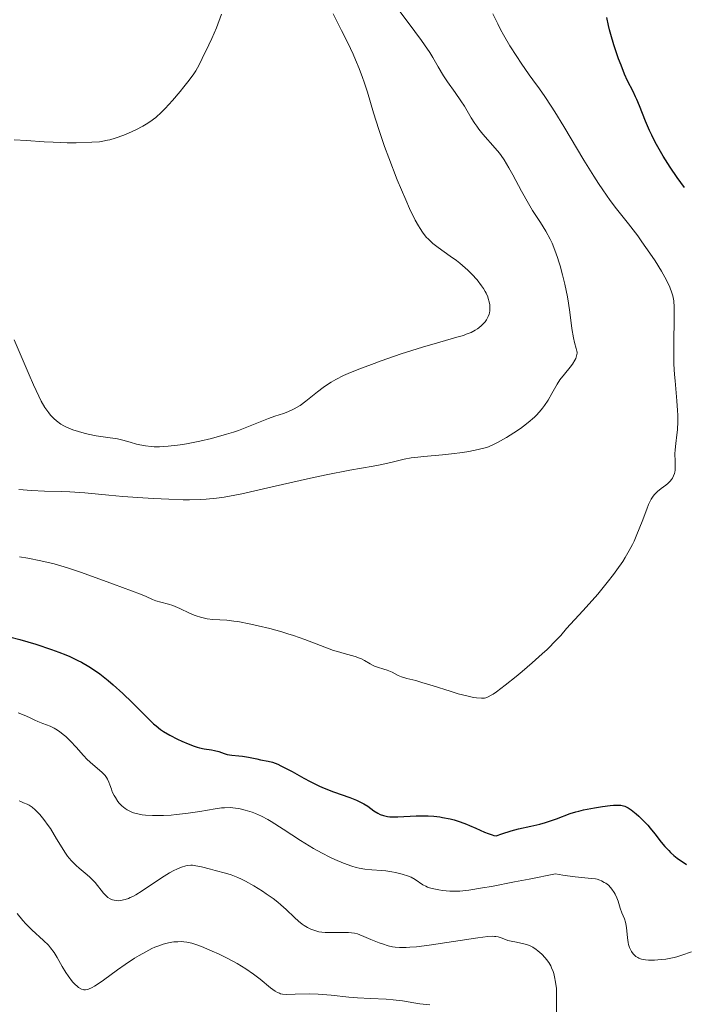
# Model space of a CAD drawing. Units: metres. Extents: x 675141 to 682066, y 4749173 to 4753976.
# Drawn here: x 677530 to 677619, y 4749738 to 4749870 of the extents above; entities that cross this region are included whole.
import ezdxf

# ---------------------------------------------------------------- set-up
doc = ezdxf.new("R2010")
doc.units = ezdxf.units.M
doc.header["$MEASUREMENT"] = 0
doc.layers.add('Relieve y altimetría', color=7, linetype='Continuous', lineweight=0)

msp = doc.modelspace()

# ---------------------------------------------------------------- linework, layer by layer
at = {"layer": 'Relieve y altimetría', "color": 36, "linetype": 'Continuous', "lineweight": 0, "flags": 128}
for points, elevation in [([(677546.43, 4749806.28), (677547.83, 4749806.2), (677549.89, 4749806.1), (677551.81, 4749806.04), (677552.68, 4749806.03), (677554.21, 4749806.05), (677554.91, 4749806.09), (677556.31, 4749806.23), (677557.3, 4749806.38), (677558.02, 4749806.51), (677559.67, 4749806.84), (677563.19, 4749807.63), (677568.5, 4749808.83), (677571, 4749809.37), (677574.15, 4749809.98), (677577.28, 4749810.52), (677578.45, 4749810.74), (677579.83, 4749811.07), (677580.9, 4749811.35), (677581.45, 4749811.47), (677582.38, 4749811.64), (677582.91, 4749811.72), (677584.09, 4749811.85), (677586.62, 4749812.07), (677587.8, 4749812.18), (677589.3, 4749812.37), (677590.12, 4749812.5), (677591.4, 4749812.76), (677592.34, 4749812.99), (677592.76, 4749813.14), (677593.45, 4749813.43), (677593.98, 4749813.7), (677595.19, 4749814.39), (677596.17, 4749815.01), (677597.05, 4749815.6), (677597.47, 4749815.91), (677598.09, 4749816.39), (677598.92, 4749817.11), (677599.17, 4749817.35), (677599.62, 4749817.83), (677600.03, 4749818.33), (677600.28, 4749818.68), (677600.75, 4749819.41), (677601.26, 4749820.31), (677601.97, 4749821.53), (677602.34, 4749822.11), (677602.94, 4749822.89), (677603.71, 4749823.81), (677604.03, 4749824.22), (677604.35, 4749824.74), (677604.47, 4749824.99), (677604.59, 4749825.34), (677604.64, 4749825.68), (677604.64, 4749825.84), (677604.62, 4749825.99), (677604.54, 4749826.31), (677604.29, 4749827.15), (677604.15, 4749827.77), (677603.96, 4749829.03), (677603.68, 4749831.19), (677603.5, 4749832.41), (677603.35, 4749833.25), (677603.01, 4749834.96), (677602.71, 4749836.21), (677602.38, 4749837.42), (677602.21, 4749837.98), (677602.03, 4749838.52), (677601.67, 4749839.53), (677601.29, 4749840.45), (677601.02, 4749841.02), (677600.45, 4749842.09), (677599.75, 4749843.23), (677598.69, 4749844.85), (677598.12, 4749845.8), (677597.2, 4749847.42), (677596.01, 4749849.62), (677595.49, 4749850.57), (677594.86, 4749851.65), (677594.48, 4749852.21), (677594.23, 4749852.55), (677593.67, 4749853.22), (677592.03, 4749855.08), (677591.47, 4749855.78), (677591.19, 4749856.15), (677590.93, 4749856.53), (677590.45, 4749857.29), (677589.53, 4749858.83), (677589.06, 4749859.58), (677588.3, 4749860.67), (677587.26, 4749862.13), (677586.75, 4749862.9), (677586.01, 4749864.15), (677585.3, 4749865.37), (677584.9, 4749866.04), (677584.19, 4749867.1), (677583.79, 4749867.67), (677582.89, 4749868.87), (677580.9, 4749871.5)], 1385), ([(677529.15, 4749854.32), (677530.83, 4749854.24), (677533.17, 4749854.07), (677534.39, 4749854), (677536.28, 4749853.94), (677537.49, 4749853.94), (677539.59, 4749854), (677540.62, 4749854.08), (677541.06, 4749854.14), (677541.68, 4749854.27), (677542, 4749854.35), (677542.71, 4749854.57), (677543.85, 4749854.98), (677544.48, 4749855.23), (677545.46, 4749855.67), (677546.42, 4749856.17), (677546.88, 4749856.45), (677547.33, 4749856.73), (677548.15, 4749857.35), (677548.92, 4749858.03), (677549.42, 4749858.52), (677550.41, 4749859.6), (677551.42, 4749860.81), (677551.92, 4749861.43), (677552.62, 4749862.34), (677553.24, 4749863.21), (677553.5, 4749863.61), (677553.73, 4749863.98), (677554.1, 4749864.65), (677554.39, 4749865.23), (677554.7, 4749865.91), (677554.84, 4749866.24), (677555.67, 4749867.94), (677556.28, 4749869.38), (677556.94, 4749871.19)], 1395), ([(677592.49, 4749830.18), (677592.72, 4749830.63), (677592.84, 4749830.95), (677592.88, 4749831.12), (677592.93, 4749831.39), (677592.95, 4749831.9), (677592.94, 4749832.17), (677592.87, 4749832.59), (677592.74, 4749833.04), (677592.66, 4749833.27), (677592.46, 4749833.75), (677592.33, 4749833.99), (677592.11, 4749834.37), (677591.85, 4749834.75), (677591.24, 4749835.54), (677590.53, 4749836.32), (677590.01, 4749836.84), (677589.65, 4749837.17), (677588.91, 4749837.8), (677588.48, 4749838.13), (677587.63, 4749838.74), (677586.03, 4749839.87), (677585.32, 4749840.42), (677584.71, 4749840.99), (677584.43, 4749841.29), (677583.92, 4749841.95), (677583.59, 4749842.43), (677583.38, 4749842.78), (677582.95, 4749843.55), (677582.19, 4749845.1), (677581.66, 4749846.28), (677580.54, 4749848.96), (677579.39, 4749851.92), (677578.83, 4749853.44), (677578.04, 4749855.73), (677577.36, 4749857.95), (677576.53, 4749860.74), (677576.11, 4749862.05), (677575.89, 4749862.68), (677575.43, 4749863.9), (677574.94, 4749865.07), (677574.61, 4749865.84), (677573.9, 4749867.34), (677573.06, 4749869.02), (677571.94, 4749871.24)], 1390), ([(677602.45, 4749787.83), (677603.22, 4749788.75), (677605.43, 4749791.12), (677606.68, 4749792.52), (677607.42, 4749793.38), (677608.7, 4749794.94), (677609.51, 4749795.98), (677609.98, 4749796.62), (677610.77, 4749797.76), (677611.1, 4749798.27), (677611.64, 4749799.2), (677612.07, 4749800.01), (677612.3, 4749800.49), (677612.67, 4749801.36), (677613.37, 4749803.13), (677613.99, 4749804.77), (677614.23, 4749805.37), (677614.36, 4749805.64), (677614.6, 4749806.1), (677614.86, 4749806.5), (677615.04, 4749806.73), (677615.43, 4749807.14), (677615.91, 4749807.52), (677616.54, 4749807.97), (677616.82, 4749808.19), (677617.15, 4749808.52), (677617.33, 4749808.75), (677617.43, 4749808.91), (677617.59, 4749809.22), (677617.7, 4749809.55), (677617.74, 4749809.72), (677617.79, 4749810.01), (677617.81, 4749810.54), (677617.79, 4749811.19), (677617.76, 4749812.2), (677617.78, 4749812.74), (677617.88, 4749813.57), (677618.04, 4749814.76), (677618.11, 4749815.43), (677618.15, 4749816.55), (677618.14, 4749817.39), (677618.11, 4749817.99), (677618.02, 4749819.31), (677617.92, 4749820.4), (677617.78, 4749822), (677617.71, 4749822.86), (677617.64, 4749824.23), (677617.62, 4749824.96), (677617.62, 4749827.25), (677617.68, 4749830.16), (677617.68, 4749831.37), (677617.67, 4749831.88), (677617.6, 4749832.73), (677617.48, 4749833.41), (677617.37, 4749833.81), (677617.08, 4749834.58), (677616.68, 4749835.43), (677616.43, 4749835.9), (677615.98, 4749836.69), (677615.13, 4749838.08), (677614.42, 4749839.14), (677613.35, 4749840.66), (677612.79, 4749841.43), (677611.54, 4749843.07), (677609.94, 4749845.06), (677609.07, 4749846.21), (677608.08, 4749847.63), (677607.52, 4749848.48), (677606.9, 4749849.44), (677605.57, 4749851.61), (677602.86, 4749856.14), (677601.68, 4749858.07), (677601.18, 4749858.87), (677600.33, 4749860.14), (677599.62, 4749861.16), (677598.72, 4749862.37), (677598.24, 4749863.04), (677597.14, 4749864.63), (677596.55, 4749865.53), (677595.65, 4749866.96), (677594.78, 4749868.43), (677594.38, 4749869.16), (677594.01, 4749869.88), (677593.35, 4749871.26)], 1380), ([(677529.14, 4749827.51), (677529.97, 4749825.63), (677531.16, 4749822.8), (677531.74, 4749821.47), (677532.45, 4749819.94), (677532.79, 4749819.28), (677533.29, 4749818.42), (677533.79, 4749817.7), (677534.04, 4749817.38), (677534.3, 4749817.1), (677534.48, 4749816.92), (677534.84, 4749816.6), (677535.42, 4749816.19), (677535.82, 4749815.96), (677536.1, 4749815.82), (677536.69, 4749815.56), (677537.04, 4749815.42), (677537.77, 4749815.18), (677538.53, 4749814.96), (677539.06, 4749814.84), (677540.16, 4749814.62), (677541.41, 4749814.43), (677543.02, 4749814.19), (677543.75, 4749814.04), (677544.72, 4749813.77), (677545.56, 4749813.51), (677546.01, 4749813.39), (677546.76, 4749813.25), (677547.53, 4749813.17), (677547.95, 4749813.15), (677548.64, 4749813.15), (677549.79, 4749813.21), (677551.08, 4749813.34), (677551.78, 4749813.45), (677552.51, 4749813.57), (677554.05, 4749813.89), (677555.63, 4749814.26), (677557.65, 4749814.82), (677558.58, 4749815.12), (677559.22, 4749815.33), (677560.38, 4749815.77), (677562.36, 4749816.57), (677563.25, 4749816.92), (677564.13, 4749817.23), (677565.29, 4749817.62), (677565.86, 4749817.84), (677566.69, 4749818.22), (677567.1, 4749818.44), (677567.5, 4749818.69), (677568.28, 4749819.26), (677569.82, 4749820.51), (677570.59, 4749821.11), (677571.3, 4749821.6), (677571.67, 4749821.83), (677572.28, 4749822.17), (677573.33, 4749822.69), (677573.94, 4749822.96), (677575.36, 4749823.54), (677577.1, 4749824.2), (677578.38, 4749824.66), (677581.05, 4749825.59), (677583.9, 4749826.51), (677586.23, 4749827.19), (677588.54, 4749827.83), (677589.41, 4749828.09), (677589.79, 4749828.23), (677590.45, 4749828.49), (677590.99, 4749828.78), (677591.3, 4749828.98), (677591.49, 4749829.12), (677591.84, 4749829.41), (677592.15, 4749829.74), (677592.3, 4749829.91), (677592.49, 4749830.18)], 1390), ([(677529.79, 4749807.41), (677531.5, 4749807.26), (677533.23, 4749807.19), (677535.45, 4749807.15), (677536.64, 4749807.1), (677538.65, 4749806.94), (677541.85, 4749806.64), (677543.71, 4749806.48), (677546.43, 4749806.28)], 1385), ([(677529.88, 4749798.39), (677531, 4749798.19), (677532.75, 4749797.84), (677534.53, 4749797.41), (677535.42, 4749797.17), (677536.31, 4749796.9), (677538.04, 4749796.33), (677539.67, 4749795.74), (677542.48, 4749794.68), (677546.11, 4749793.35), (677546.85, 4749793.03), (677547.72, 4749792.64), (677548.16, 4749792.48), (677548.84, 4749792.29), (677549.87, 4749792.02), (677550.44, 4749791.83), (677551.37, 4749791.43), (677552.66, 4749790.83), (677553.28, 4749790.56), (677553.58, 4749790.45), (677554.15, 4749790.26), (677554.7, 4749790.12), (677555.06, 4749790.05), (677555.78, 4749789.96), (677557.69, 4749789.86), (677558.6, 4749789.75), (677559.15, 4749789.67), (677560.88, 4749789.35), (677561.87, 4749789.13), (677563.44, 4749788.74), (677565.05, 4749788.29), (677565.85, 4749788.05), (677566.64, 4749787.79), (677568.14, 4749787.26), (677570.83, 4749786.24), (677571.98, 4749785.82), (677572.5, 4749785.65), (677573.43, 4749785.38), (677574.9, 4749784.98), (677575.47, 4749784.79), (677575.72, 4749784.68), (677576.16, 4749784.45), (677576.91, 4749783.99), (677577.28, 4749783.79), (677577.48, 4749783.7), (677577.89, 4749783.56), (677578.75, 4749783.3), (677579.19, 4749783.16), (677579.83, 4749782.88), (677580.67, 4749782.46), (677581.11, 4749782.28), (677581.81, 4749782.06), (677583.03, 4749781.75), (677583.85, 4749781.52), (677585.37, 4749781.04), (677587.63, 4749780.32), (677588.69, 4749780), (677590.02, 4749779.66), (677590.74, 4749779.51), (677591.15, 4749779.44), (677591.84, 4749779.38), (677592.21, 4749779.4), (677592.4, 4749779.44), (677592.73, 4749779.56), (677593.14, 4749779.79), (677593.38, 4749779.95), (677593.82, 4749780.26), (677595.01, 4749781.16), (677596.47, 4749782.32), (677597.3, 4749783), (677598.62, 4749784.13), (677599.97, 4749785.33), (677600.63, 4749785.95), (677601.88, 4749787.21), (677602.45, 4749787.83)], 1380), ([(677529.69, 4749777.41), (677530.51, 4749777.12), (677531.2, 4749776.81), (677531.95, 4749776.43), (677532.33, 4749776.26), (677532.99, 4749776.01), (677533.99, 4749775.63), (677534.5, 4749775.38), (677534.75, 4749775.24), (677535.25, 4749774.91), (677535.74, 4749774.54), (677536.07, 4749774.25), (677536.72, 4749773.62), (677537.46, 4749772.82), (677538.45, 4749771.71), (677538.96, 4749771.18), (677539.7, 4749770.5), (677540.6, 4749769.75), (677540.96, 4749769.43), (677541.37, 4749769.01), (677541.56, 4749768.74), (677541.66, 4749768.55), (677541.85, 4749768.12), (677541.98, 4749767.75), (677542.19, 4749767.17), (677542.32, 4749766.85), (677542.57, 4749766.33), (677542.73, 4749766.06), (677543.06, 4749765.55), (677543.26, 4749765.3), (677543.61, 4749764.93), (677544.04, 4749764.58), (677544.29, 4749764.42), (677544.66, 4749764.23), (677544.86, 4749764.14), (677545.18, 4749764.01), (677545.72, 4749763.86), (677546.33, 4749763.75), (677546.76, 4749763.7), (677547.69, 4749763.64), (677548.18, 4749763.64), (677549.19, 4749763.66), (677550.21, 4749763.72), (677550.88, 4749763.77), (677552.17, 4749763.92), (677554.06, 4749764.21), (677556.11, 4749764.56), (677556.98, 4749764.67), (677557.37, 4749764.7), (677558.12, 4749764.71), (677558.82, 4749764.66), (677559.27, 4749764.59), (677560.15, 4749764.39), (677561.06, 4749764.1), (677561.54, 4749763.91), (677562.31, 4749763.56), (677563.17, 4749763.1), (677563.64, 4749762.83), (677565.22, 4749761.83), (677567.55, 4749760.31), (677568.74, 4749759.58), (677569.32, 4749759.23), (677570.45, 4749758.62), (677571.51, 4749758.08), (677572.17, 4749757.77), (677573.34, 4749757.26), (677574.42, 4749756.87), (677575.04, 4749756.69), (677575.43, 4749756.6), (677576.2, 4749756.47), (677577.14, 4749756.37), (677578.42, 4749756.27), (677579.01, 4749756.22), (677579.82, 4749756.11), (677580.3, 4749756.02), (677581.19, 4749755.8), (677582.02, 4749755.52), (677582.41, 4749755.36), (677582.95, 4749755.06), (677583.96, 4749754.37), (677584.37, 4749754.15)], 1370), ([(677529.83, 4749765.64), (677530.05, 4749765.52), (677530.43, 4749765.34), (677530.91, 4749765.16), (677531.15, 4749765.04), (677531.56, 4749764.77), (677531.98, 4749764.41), (677532.21, 4749764.18), (677532.58, 4749763.79), (677533.15, 4749763.11), (677533.73, 4749762.33), (677534.02, 4749761.9), (677534.85, 4749760.54), (677535.58, 4749759.31), (677535.95, 4749758.73), (677536.33, 4749758.18), (677536.53, 4749757.93), (677536.83, 4749757.58), (677537.45, 4749756.96), (677537.87, 4749756.59), (677538.69, 4749755.91), (677539.26, 4749755.42), (677539.52, 4749755.17), (677540, 4749754.65), (677541.14, 4749753.25), (677541.54, 4749752.81), (677541.73, 4749752.65), (677542.03, 4749752.45), (677542.36, 4749752.32), (677542.55, 4749752.27), (677542.92, 4749752.23), (677543.12, 4749752.22), (677543.46, 4749752.25), (677543.84, 4749752.32), (677544.04, 4749752.38), (677544.48, 4749752.53), (677544.71, 4749752.63), (677545.08, 4749752.8), (677545.48, 4749753.02), (677546.33, 4749753.54), (677548.91, 4749755.29), (677549.98, 4749755.95), (677550.59, 4749756.28), (677550.96, 4749756.46), (677551.62, 4749756.72), (677552.18, 4749756.9), (677552.45, 4749756.95), (677552.85, 4749756.98), (677553.06, 4749756.97), (677553.51, 4749756.92), (677554.29, 4749756.75), (677555.49, 4749756.43), (677556.13, 4749756.26), (677557.5, 4749755.93), (677558.28, 4749755.69), (677559.16, 4749755.34), (677559.65, 4749755.11), (677560.17, 4749754.85), (677561.29, 4749754.21), (677562.44, 4749753.5), (677562.93, 4749753.16), (677563.87, 4749752.5), (677564.5, 4749752.02), (677564.92, 4749751.68), (677565.63, 4749751.05), (677566.75, 4749749.96), (677567.28, 4749749.48), (677567.79, 4749749.07), (677568.06, 4749748.88), (677568.5, 4749748.62), (677568.96, 4749748.39), (677569.21, 4749748.29), (677569.73, 4749748.13), (677570, 4749748.06), (677570.42, 4749747.99), (677570.87, 4749747.95), (677571.82, 4749747.94), (677573.23, 4749747.95), (677573.99, 4749747.93), (677574.79, 4749747.85), (677575.2, 4749747.78), (677576.35, 4749747.28), (677577.01, 4749747), (677578.11, 4749746.57), (677578.57, 4749746.41), (677579.32, 4749746.18), (677579.91, 4749746.04), (677580.24, 4749745.99), (677580.82, 4749745.95), (677581.72, 4749745.95), (677582.23, 4749745.97), (677583.11, 4749746.04), (677584.79, 4749746.25), (677591.33, 4749747.23), (677592.68, 4749747.4), (677593.28, 4749747.44), (677593.58, 4749747.43)], 1365), ([(677584.37, 4749754.15), (677584.61, 4749754.04), (677584.86, 4749753.95), (677585.44, 4749753.79), (677586.1, 4749753.66), (677586.58, 4749753.59), (677587.59, 4749753.5), (677588.39, 4749753.48), (677588.94, 4749753.51), (677590.14, 4749753.65), (677591.95, 4749753.93), (677593.15, 4749754.14), (677596.26, 4749754.73), (677598.22, 4749755.11), (677601.74, 4749755.82), (677602.75, 4749755.64), (677603.35, 4749755.54), (677604.39, 4749755.41), (677606.58, 4749755.22), (677607.1, 4749755.15), (677607.34, 4749755.1), (677607.68, 4749754.99), (677607.9, 4749754.9), (677608.3, 4749754.68), (677608.49, 4749754.56), (677608.84, 4749754.29), (677609.15, 4749753.99), (677609.33, 4749753.78), (677609.64, 4749753.34), (677609.77, 4749753.1), (677609.99, 4749752.61), (677610.15, 4749752.14), (677610.32, 4749751.52), (677610.42, 4749751.23), (677610.66, 4749750.6), (677611.01, 4749749.77), (677611.15, 4749749.34), (677611.2, 4749749.11), (677611.28, 4749748.64), (677611.42, 4749747.22), (677611.5, 4749746.63), (677611.56, 4749746.34), (677611.68, 4749745.94), (677611.85, 4749745.56), (677611.95, 4749745.38), (677612.16, 4749745.08), (677612.29, 4749744.94), (677612.52, 4749744.75), (677612.79, 4749744.58), (677612.94, 4749744.51), (677613.3, 4749744.38), (677613.5, 4749744.34), (677613.83, 4749744.28), (677614.21, 4749744.25), (677615.04, 4749744.25), (677615.94, 4749744.32), (677616.54, 4749744.39), (677617.65, 4749744.6), (677618.02, 4749744.69), (677618.68, 4749744.89), (677620.01, 4749745.35)], 1370), ([(677529.57, 4749750.48), (677530.32, 4749749.55), (677530.71, 4749749.12), (677531.52, 4749748.32), (677533.08, 4749746.9), (677533.74, 4749746.24), (677534.02, 4749745.91), (677534.51, 4749745.25), (677534.91, 4749744.6)], 1360), ([(677593.58, 4749747.43), (677593.76, 4749747.41), (677594.08, 4749747.35), (677594.61, 4749747.18), (677595.37, 4749746.9), (677595.8, 4749746.78), (677596.51, 4749746.64), (677597.52, 4749746.44), (677598.02, 4749746.3), (677598.25, 4749746.2), (677598.71, 4749745.97), (677599.14, 4749745.69), (677599.4, 4749745.48), (677599.9, 4749745.04), (677600.36, 4749744.57), (677600.56, 4749744.32), (677600.85, 4749743.92), (677601.11, 4749743.46), (677601.23, 4749743.22), (677601.42, 4749742.73), (677601.51, 4749742.46), (677601.63, 4749742.02), (677601.77, 4749741.29), (677601.87, 4749740.44), (677601.89, 4749739.98), (677601.9, 4749738.41), (677601.89, 4749736.95)], 1365), ([(677534.91, 4749744.6), (677535.58, 4749743.38), (677536.07, 4749742.59), (677536.39, 4749742.12), (677537, 4749741.34), (677537.37, 4749740.94), (677537.54, 4749740.78), (677537.8, 4749740.58), (677538.17, 4749740.36), (677538.4, 4749740.28), (677538.52, 4749740.26), (677538.73, 4749740.26), (677538.98, 4749740.3), (677539.12, 4749740.35), (677539.63, 4749740.58), (677539.94, 4749740.76), (677540.29, 4749740.98), (677541.12, 4749741.54), (677543.03, 4749742.93), (677544.03, 4749743.64), (677545.31, 4749744.49), (677545.92, 4749744.87), (677546.8, 4749745.37), (677547.63, 4749745.79), (677548.03, 4749745.97), (677548.42, 4749746.13), (677549.16, 4749746.38), (677549.85, 4749746.56), (677550.29, 4749746.64), (677550.58, 4749746.68), (677551.12, 4749746.72), (677551.64, 4749746.73), (677551.9, 4749746.71), (677552.31, 4749746.65), (677552.99, 4749746.5), (677553.37, 4749746.38), (677554.26, 4749746.07), (677555.73, 4749745.46), (677556.55, 4749745.08), (677557.82, 4749744.46), (677559.07, 4749743.77), (677559.66, 4749743.42), (677560.23, 4749743.06), (677561.25, 4749742.35), (677562.15, 4749741.67), (677563.53, 4749740.54), (677564.18, 4749740.07), (677564.46, 4749739.9), (677564.75, 4749739.79), (677564.89, 4749739.74), (677565.13, 4749739.69), (677565.7, 4749739.64), (677566.85, 4749739.66), (677568.82, 4749739.7), (677569.92, 4749739.68), (677570.49, 4749739.65), (677571.66, 4749739.55), (677574.03, 4749739.29), (677575.22, 4749739.18), (677576.93, 4749739.08), (677579.04, 4749738.99), (677579.98, 4749738.93), (677581.22, 4749738.77), (677582.76, 4749738.5), (677583.57, 4749738.38), (677584.89, 4749738.24)], 1360)]:
    msp.add_lwpolyline(points, dxfattribs=dict(at, elevation=elevation))
at = {"layer": 'Relieve y altimetría', "color": 36, "linetype": 'Continuous', "lineweight": 30, "elevation": 1375, "flags": 128}
for points in [[(677619.06, 4749847.94), (677618.57, 4749848.59), (677618.07, 4749849.27), (677617.11, 4749850.67), (677616.21, 4749852.12), (677615.47, 4749853.4), (677615.13, 4749854.03), (677614.67, 4749854.94), (677614.36, 4749855.59), (677613.83, 4749856.82), (677613.01, 4749858.91), (677612.67, 4749859.75), (677612.5, 4749860.12), (677612.16, 4749860.8), (677611.43, 4749862.23), (677611, 4749863.16), (677610.54, 4749864.34), (677610.22, 4749865.22), (677609.59, 4749867.09), (677609.18, 4749868.46), (677609, 4749869.1), (677608.85, 4749869.69), (677608.62, 4749870.75)], [(677528.51, 4749787.64), (677529.92, 4749787.26), (677532.08, 4749786.63), (677534.18, 4749785.94), (677535.16, 4749785.58), (677536.07, 4749785.22), (677536.64, 4749784.98), (677537.7, 4749784.47), (677538.2, 4749784.21), (677539.15, 4749783.67), (677540.05, 4749783.08), (677540.63, 4749782.66), (677541.78, 4749781.76), (677542.43, 4749781.2), (677543.72, 4749780.01), (677544.96, 4749778.81), (677546.44, 4749777.33), (677547.07, 4749776.71), (677547.86, 4749775.97), (677548.19, 4749775.67), (677548.8, 4749775.19), (677549.2, 4749774.92), (677550.04, 4749774.42), (677551.07, 4749773.9), (677551.64, 4749773.63), (677552.49, 4749773.26), (677553.3, 4749772.94), (677553.68, 4749772.82), (677554.03, 4749772.72), (677554.64, 4749772.58), (677555.61, 4749772.45), (677556.02, 4749772.39), (677556.59, 4749772.23), (677557.33, 4749771.96), (677557.72, 4749771.86), (677558.34, 4749771.76), (677559.27, 4749771.67), (677559.77, 4749771.61), (677560.58, 4749771.47), (677561.68, 4749771.24), (677562.2, 4749771.14), (677563.22, 4749770.96), (677563.8, 4749770.8), (677564.5, 4749770.53), (677564.92, 4749770.34), (677565.38, 4749770.11), (677566.42, 4749769.55), (677568, 4749768.68), (677568.84, 4749768.23), (677570.11, 4749767.61), (677570.74, 4749767.33)], [(677570.74, 4749767.33), (677571.98, 4749766.85), (677574.17, 4749766.06), (677575.06, 4749765.72), (677575.44, 4749765.55), (677576.07, 4749765.22), (677576.59, 4749764.89), (677577.4, 4749764.3), (677577.93, 4749763.96), (677578.22, 4749763.81), (677578.69, 4749763.64), (677579.23, 4749763.52), (677579.54, 4749763.48), (677579.87, 4749763.46), (677580.61, 4749763.46), (677583.07, 4749763.59), (677584.15, 4749763.61), (677584.67, 4749763.6), (677585.45, 4749763.55), (677586.22, 4749763.46), (677586.6, 4749763.4), (677587.64, 4749763.19), (677588.17, 4749763.05), (677588.97, 4749762.8), (677589.8, 4749762.49), (677590.22, 4749762.32), (677591.08, 4749761.94), (677592.21, 4749761.43), (677592.74, 4749761.22), (677593.24, 4749761.05), (677593.47, 4749760.98), (677593.79, 4749760.92), (677594.55, 4749761.2), (677595.8, 4749761.61), (677596.81, 4749761.88), (677598.44, 4749762.21), (677599.64, 4749762.5), (677600.43, 4749762.73), (677601.89, 4749763.22), (677603.74, 4749763.91), (677604.47, 4749764.14), (677604.9, 4749764.25), (677605.53, 4749764.4), (677606.97, 4749764.7), (677608.06, 4749764.88), (677609.07, 4749765.01), (677609.51, 4749765.04), (677609.9, 4749765.06), (677610.13, 4749765.06), (677610.53, 4749765.03), (677610.71, 4749765), (677611.04, 4749764.91), (677611.33, 4749764.78), (677611.52, 4749764.68), (677611.91, 4749764.41), (677612.57, 4749763.88), (677612.94, 4749763.56), (677613.52, 4749762.99), (677614.12, 4749762.34), (677614.43, 4749761.97), (677615.06, 4749761.18), (677615.94, 4749760.06), (677616.42, 4749759.49), (677616.93, 4749758.94), (677617.19, 4749758.67), (677617.61, 4749758.29), (677618.06, 4749757.92), (677618.36, 4749757.7), (677618.99, 4749757.28), (677619.31, 4749757.09)]]:
    msp.add_lwpolyline(points, dxfattribs=at)

doc.saveas('drawing.dxf')
